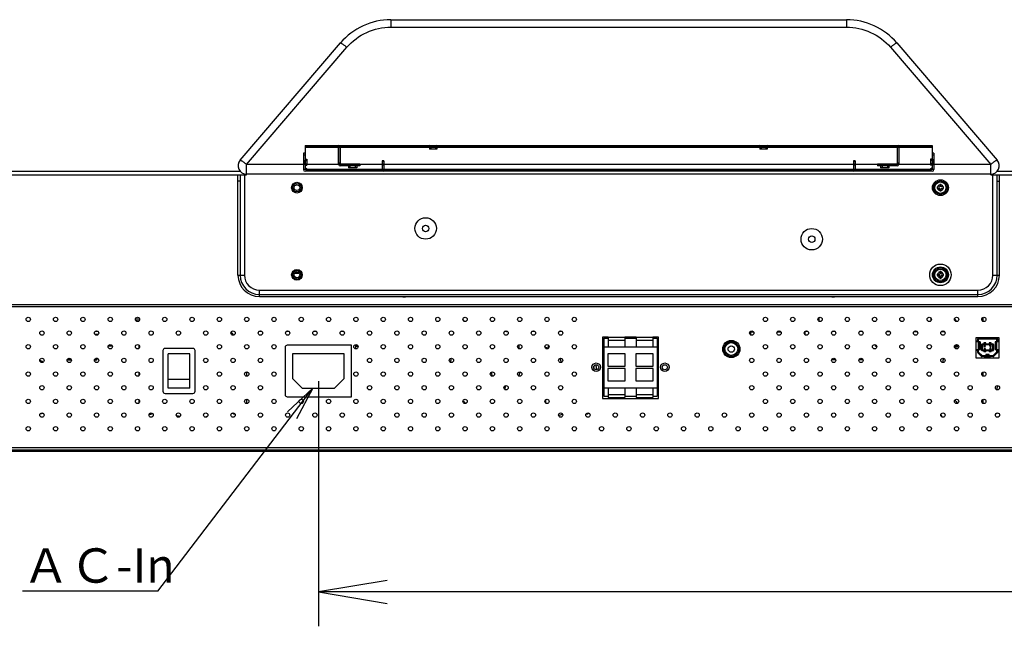
# Model space of a CAD drawing. Extents: x 169 to 1178, y 131 to 617.
# Drawn here: x 307 to 398, y 131 to 188 of the extents above; entities that cross this region are included whole.
import ezdxf
from ezdxf.enums import TextEntityAlignment as Align

# ---------------------------------------------------------------- set-up
doc = ezdxf.new("R2010")
doc.units = 0
doc.layers.get('0').update_dxf_attribs({"linetype": 'CONTINUOUS'})
for name, color, linetype in [('02___PRT_ALL_AXES', 7, 'CONTINUOUS'), ('03___PRT_ALL_CURVES', 7, 'CONTINUOUS'), ('3_ALL_AXES', 7, 'CONTINUOUS'), ('7_ALL_FEATURES', 7, 'CONTINUOUS'), ('LAYER_AXIS', 7, 'CONTINUOUS'), ('ﾃﾞﾌｫﾙﾄ', 7, 'CONTINUOUS')]:
    doc.layers.add(name, color=color, linetype=linetype)
doc.styles.add('SEACAD_ARIAL_TTF', font='arial.ttf')

# ---------------------------------------------------------------- blocks, each defined once
blk = doc.blocks.new('SE16')
at = {"layer": 'ﾃﾞﾌｫﾙﾄ', "color": 7, "linetype": 'CONTINUOUS'}
blk.add_line((319.4, 134.561), (333.85, 153.496), dxfattribs=at)
blk = doc.blocks.new('SE17')
at = {"layer": 'ﾃﾞﾌｫﾙﾄ', "color": 7, "linetype": 'CONTINUOUS'}
for p, q in [((331.485, 151.276), (333.85, 153.496)), ((333.85, 153.496), (332.333, 150.629))]:
    blk.add_line(p, q, dxfattribs=at)
blk = doc.blocks.new('SE15')
at = {"layer": 'ﾃﾞﾌｫﾙﾄ', "color": 7, "linetype": 'CONTINUOUS'}
blk.add_line((319.4, 134.561), (306.782, 134.561), dxfattribs=at)
at = {"layer": 'ﾃﾞﾌｫﾙﾄ'}
for name in ['SE16', 'SE17']:
    blk.add_blockref(name, (0, 0), dxfattribs=at)
at = {"layer": 'ﾃﾞﾌｫﾙﾄ', "color": 7, "linetype": 'CONTINUOUS', "style": 'SEACAD_ARIAL_TTF'}
blk.add_text('ＡＣ-In', height=3.2, dxfattribs=at).set_placement((306.782, 138.561), align=Align.TOP_LEFT)
blk = doc.blocks.new('SE968')
at = {"color": 7, "linetype": 'CONTINUOUS'}
for p, q in [((338.109, 186.218), (338.355, 186.374)), ((338.355, 186.374), (338.608, 186.516)), ((338.608, 186.516), (338.869, 186.644)), ((338.869, 186.644), (339.137, 186.759)), ((339.137, 186.759), (339.41, 186.858)), ((339.41, 186.858), (339.688, 186.943)), ((339.688, 186.943), (339.97, 187.012)), ((339.97, 187.012), (340.255, 187.067)), ((340.255, 187.067), (340.543, 187.106)), ((340.543, 187.106), (340.833, 187.129)), ((340.833, 187.129), (341.122, 187.137)), ((337.022, 185.251), (337.218, 185.467)), ((337.218, 185.467), (337.425, 185.672)), ((337.425, 185.672), (337.643, 185.866)), ((337.643, 185.866), (337.871, 186.048)), ((337.871, 186.048), (338.109, 186.218))]:
    blk.add_line(p, q, dxfattribs=at)
blk = doc.blocks.new('SE969')
at = {"color": 7, "linetype": 'CONTINUOUS'}
for p, q in [((336.415, 185.659), (336.422, 185.662)), ((336.422, 185.662), (336.434, 185.662)), ((336.434, 185.662), (336.45, 185.658)), ((336.45, 185.658), (336.47, 185.65)), ((336.47, 185.65), (336.495, 185.638)), ((336.495, 185.638), (336.524, 185.622)), ((336.524, 185.622), (336.556, 185.602)), ((336.556, 185.602), (336.592, 185.579))]:
    blk.add_line(p, q, dxfattribs=at)
blk = doc.blocks.new('SE980')
at = {"color": 7, "linetype": 'CONTINUOUS'}
for p, q in [((327.06, 174.744), (327.064, 174.747)), ((327.064, 174.747), (327.071, 174.748)), ((327.071, 174.748), (327.079, 174.748)), ((327.079, 174.748), (327.09, 174.745)), ((327.09, 174.745), (327.103, 174.741)), ((327.103, 174.741), (327.117, 174.735)), ((327.117, 174.735), (327.133, 174.727)), ((327.133, 174.727), (327.152, 174.717)), ((327.152, 174.717), (327.175, 174.704)), ((327.175, 174.704), (327.202, 174.688)), ((327.202, 174.688), (327.234, 174.667))]:
    blk.add_line(p, q, dxfattribs=at)
blk = doc.blocks.new('SE992')
at = {"color": 7, "linetype": 'CONTINUOUS'}
for p, q in [((387.96, 185.456), (387.911, 185.419)), ((388.007, 185.491), (387.96, 185.456)), ((388.052, 185.524), (388.007, 185.491)), ((388.094, 185.553), (388.052, 185.524)), ((388.133, 185.579), (388.094, 185.553)), ((387.756, 185.295), (387.703, 185.251)), ((387.809, 185.338), (387.756, 185.295)), ((387.86, 185.379), (387.809, 185.338)), ((387.911, 185.419), (387.86, 185.379))]:
    blk.add_line(p, q, dxfattribs=at)
blk = doc.blocks.new('SE1020')
at = {"color": 7, "linetype": 'CONTINUOUS'}
for p, q in [((327.234, 174.667), (327.272, 174.642)), ((327.272, 174.642), (327.314, 174.612)), ((327.314, 174.612), (327.36, 174.58)), ((327.36, 174.58), (327.407, 174.544)), ((327.407, 174.544), (327.457, 174.507)), ((327.457, 174.507), (327.508, 174.467)), ((327.508, 174.467), (327.56, 174.425)), ((327.56, 174.425), (327.614, 174.381)), ((327.614, 174.381), (327.667, 174.337))]:
    blk.add_line(p, q, dxfattribs=at)
blk = doc.blocks.new('SE1021')
at = {"color": 7, "linetype": 'CONTINUOUS'}
for p, q in [((397.218, 174.467), (397.165, 174.425)), ((397.269, 174.507), (397.218, 174.467)), ((397.318, 174.544), (397.269, 174.507)), ((397.366, 174.58), (397.318, 174.544)), ((397.411, 174.612), (397.366, 174.58)), ((397.453, 174.642), (397.411, 174.612)), ((397.491, 174.667), (397.453, 174.642)), ((397.112, 174.381), (397.058, 174.337)), ((397.165, 174.425), (397.112, 174.381))]:
    blk.add_line(p, q, dxfattribs=at)
blk = doc.blocks.new('SE1032')
at = {"color": 7, "linetype": 'CONTINUOUS'}
for p, q in [((336.592, 185.579), (336.631, 185.553)), ((336.631, 185.553), (336.673, 185.524)), ((336.673, 185.524), (336.718, 185.491)), ((336.718, 185.491), (336.765, 185.456)), ((336.765, 185.456), (336.814, 185.419)), ((336.814, 185.419), (336.865, 185.379)), ((336.865, 185.379), (336.917, 185.338)), ((336.917, 185.338), (336.969, 185.295)), ((336.969, 185.295), (337.022, 185.251))]:
    blk.add_line(p, q, dxfattribs=at)
blk = doc.blocks.new('SE1035')
at = {"color": 7, "linetype": 'CONTINUOUS'}
for p, q in [((383.603, 187.137), (383.893, 187.129)), ((383.893, 187.129), (384.182, 187.106)), ((384.182, 187.106), (384.47, 187.067)), ((384.47, 187.067), (384.755, 187.012)), ((384.755, 187.012), (385.037, 186.943)), ((385.037, 186.943), (385.315, 186.858)), ((385.315, 186.858), (385.588, 186.759)), ((385.588, 186.759), (385.856, 186.644)), ((385.856, 186.644), (386.117, 186.516)), ((386.117, 186.516), (386.371, 186.374)), ((386.371, 186.374), (386.617, 186.218)), ((386.617, 186.218), (386.854, 186.048)), ((386.854, 186.048), (387.082, 185.866)), ((387.082, 185.866), (387.3, 185.672)), ((387.3, 185.672), (387.508, 185.467)), ((387.508, 185.467), (387.703, 185.251))]:
    blk.add_line(p, q, dxfattribs=at)
blk = doc.blocks.new('SE1045')
at = {"color": 7, "linetype": 'CONTINUOUS'}
for p, q in [((388.169, 185.602), (388.133, 185.579)), ((388.202, 185.622), (388.169, 185.602)), ((388.23, 185.638), (388.202, 185.622)), ((388.255, 185.65), (388.23, 185.638)), ((388.275, 185.658), (388.255, 185.65)), ((388.292, 185.662), (388.275, 185.658)), ((388.303, 185.662), (388.292, 185.662)), ((388.31, 185.659), (388.303, 185.662))]:
    blk.add_line(p, q, dxfattribs=at)
blk = doc.blocks.new('SE1046')
at = {"color": 7, "linetype": 'CONTINUOUS'}
for p, q in [((397.524, 174.688), (397.491, 174.667)), ((397.551, 174.704), (397.524, 174.688)), ((397.573, 174.717), (397.551, 174.704)), ((397.592, 174.727), (397.573, 174.717)), ((397.609, 174.735), (397.592, 174.727)), ((397.623, 174.741), (397.609, 174.735)), ((397.635, 174.745), (397.623, 174.741)), ((397.646, 174.748), (397.635, 174.745)), ((397.655, 174.748), (397.646, 174.748)), ((397.661, 174.747), (397.655, 174.748)), ((397.666, 174.744), (397.661, 174.747))]:
    blk.add_line(p, q, dxfattribs=at)
blk = doc.blocks.new('SE1101')
at = {"layer": 'ﾃﾞﾌｫﾙﾄ', "color": 7, "linetype": 'CONTINUOUS'}
for p, q in [((340.763, 135.569), (334.363, 134.502)), ((334.363, 134.502), (340.763, 133.435))]:
    blk.add_line(p, q, dxfattribs=at)
blk = doc.blocks.new('SE1099')
at = {"layer": 'ﾃﾞﾌｫﾙﾄ', "color": 7, "linetype": 'CONTINUOUS'}
for p, q in [((334.363, 154.136), (334.363, 131.302)), ((555.803, 134.502), (334.363, 134.502))]:
    blk.add_line(p, q, dxfattribs=at)
at = {"layer": 'ﾃﾞﾌｫﾙﾄ'}
blk.add_blockref('SE1101', (0, 0), dxfattribs=at)

msp = doc.modelspace()

# ---------------------------------------------------------------- linework, layer by layer
at = {"color": 7, "linetype": 'CONTINUOUS'}
for p, q in [((341.122, 187.824), (341.122, 187.137)), ((341.122, 187.824), (383.603, 187.824)), ((383.603, 187.824), (383.603, 187.137)), ((341.122, 187.137), (383.603, 187.137)), ((327.06, 174.744), (336.415, 185.659)), ((388.31, 185.659), (397.666, 174.744)), ((327.667, 174.337), (337.022, 185.251)), ((387.703, 185.251), (397.058, 174.337)), ((169.243, 173.696), (327.068, 173.696)), ((327.667, 173.384), (327.667, 174.337)), ((397.058, 174.337), (327.667, 174.337)), ((397.058, 173.384), (397.058, 174.337)), ((397.659, 173.696), (555.483, 173.696)), ((168.923, 173.376), (326.867, 173.376)), ((397.058, 173.424), (327.667, 173.424)), ((397.858, 173.376), (555.803, 173.376)), ((332.142, 164.196), (332.583, 164.196)), ((168.923, 161.296), (555.803, 161.296)), ((317.423, 160.076), (317.423, 159.716)), ((317.623, 160.043), (317.623, 159.749)), ((381.063, 159.716), (381.063, 160.076)), ((396.323, 160.073), (396.323, 159.719)), ((313.805, 158.476), (313.553, 158.476)), ((334.097, 158.756), (334.097, 158.809)), ((352.003, 158.756), (351.722, 158.756)), ((354.548, 158.756), (354.267, 158.756)), ((357.094, 158.756), (356.813, 158.756)), ((374.663, 158.756), (374.663, 158.46)), ((374.948, 158.716), (374.663, 158.716)), ((377.493, 158.716), (377.143, 158.716)), ((377.459, 158.756), (377.178, 158.756)), ((387.513, 158.766), (387.451, 158.766)), ((387.451, 158.766), (387.451, 158.756)), ((387.471, 158.782), (387.513, 158.782)), ((387.471, 158.772), (387.471, 158.782)), ((387.513, 158.772), (387.471, 158.772)), ((387.513, 158.756), (387.513, 158.82)), ((387.613, 158.756), (387.613, 158.784)), ((387.613, 158.782), (387.615, 158.782)), ((387.625, 158.772), (387.613, 158.772)), ((387.631, 158.766), (387.613, 158.766)), ((389.916, 158.766), (389.968, 158.766)), ((390.17, 158.772), (389.922, 158.772)), ((389.932, 158.782), (390.16, 158.782)), ((389.968, 158.756), (389.968, 158.772)), ((390.004, 158.772), (390.004, 158.756)), ((390.004, 158.766), (390.068, 158.766)), ((390.068, 158.756), (390.068, 158.772)), ((390.104, 158.772), (390.104, 158.756)), ((390.104, 158.766), (390.168, 158.766)), ((392.461, 158.766), (392.468, 158.766)), ((392.716, 158.772), (392.467, 158.772)), ((392.477, 158.782), (392.706, 158.782)), ((392.504, 158.772), (392.504, 158.756)), ((392.504, 158.766), (392.568, 158.766)), ((392.568, 158.756), (392.568, 158.772)), ((392.604, 158.772), (392.604, 158.756)), ((392.604, 158.766), (392.668, 158.766)), ((392.668, 158.756), (392.668, 158.772)), ((392.704, 158.766), (392.722, 158.766)), ((317.663, 157.243), (317.663, 157.458)), ((337.863, 157.151), (337.863, 157.536)), ((353.063, 157.531), (353.063, 157.17)), ((355.823, 157.219), (355.823, 157.482)), ((386.313, 157.416), (386.313, 157.528)), ((320.363, 153.5), (320.363, 156.696)), ((322.363, 156.696), (320.363, 156.696)), ((322.363, 153.5), (322.363, 156.696)), ((362.963, 156.696), (361.363, 156.696)), ((361.363, 156.696), (361.363, 155.556)), ((362.963, 155.556), (362.963, 156.696)), ((365.563, 156.696), (363.963, 156.696)), ((363.963, 156.696), (363.963, 155.556)), ((365.563, 155.556), (365.563, 156.696)), ((382.236, 156.176), (382.583, 156.176)), ((384.781, 156.176), (385.129, 156.176)), ((360.263, 155.496), (360.263, 155.196)), ((361.363, 155.556), (362.963, 155.556)), ((362.963, 155.316), (361.363, 155.316)), ((361.363, 155.316), (361.363, 154.176)), ((362.963, 154.176), (362.963, 155.316)), ((363.963, 155.556), (365.563, 155.556)), ((365.563, 155.316), (363.963, 155.316)), ((363.963, 155.316), (363.963, 154.176)), ((365.563, 154.176), (365.563, 155.316)), ((317.663, 154.697), (317.663, 154.912)), ((322.363, 154.301), (320.363, 154.301)), ((327.663, 155), (327.663, 154.609)), ((396.363, 154.618), (396.363, 154.992)), ((322.363, 153.5), (320.363, 153.5)), ((351.763, 153.359), (351.763, 153.56)), ((361.363, 154.176), (362.963, 154.176)), ((363.963, 154.176), (365.563, 154.176)), ((397.663, 153.337), (397.663, 153.56)), ((327.663, 152.455), (327.663, 152.064)), ((355.563, 152.104), (355.563, 152.414)), ((396.363, 152.072), (396.363, 152.447)), ((317.663, 152.152), (317.663, 152.367))]:
    msp.add_line(p, q, dxfattribs=at)
for centre, radius, start, end in [((341.122, 181.624), 6.2, 90, 139.39871), ((383.603, 181.624), 6.2, 40.60129, 90), ((327.667, 174.224), 0.8, 139.39871, 270), ((397.058, 174.224), 0.8, 270, 40.60129), ((347.463, 159.496), 0.55, 23.69324, 45.9203), ((393.363, 159.496), 0.55, 21.61281, 55.00877), ((352.081, 158.818), 0.2, 180.10666, 198.1689), ((387.451, 158.826), 0.1, 216.61468, 225.12717), ((387.451, 158.826), 0.06, 210.81241, 270), ((387.471, 158.842), 0.06, 220.80833, 270), ((355.263, 155.496), 1.8, 72.1915, 82.40499), ((351.463, 155.496), 4.8, 170.73151, 175.15198), ((355.263, 155.496), 1.8, 12.79811, 25.15661), ((397.363, 155.496), 4.8, 170.74781, 175.39901), ((355.263, 155.496), 4.8, 357.84026, 0.66383), ((355.263, 155.496), 5, 0, 2.0688), ((355.263, 155.496), 4.8, 186.17309, 190.30639), ((351.463, 155.496), 1.8, 331.23146, 343.67247), ((351.963, 153.56), 0.2, 120.28448, 180), ((397.863, 153.56), 0.2, 127.71714, 180), ((351.463, 155.496), 4.8, 221.79032, 225.07476), ((397.363, 155.496), 4.8, 220.47891, 225.09927), ((322.663, 155.496), 4.8, 251.25553, 255.43575), ((322.663, 155.496), 4.8, 283.5757, 286.70671), ((355.263, 155.496), 4.8, 288.2839, 292.71036), ((393.163, 151.296), 0.8, 198.43747, 218.48863)]:
    msp.add_arc(centre, radius, start, end, dxfattribs=at)
at = {"layer": '02___PRT_ALL_AXES', "color": 7, "linetype": 'CONTINUOUS'}
for p, q in [((361.313, 161.296), (361.313, 161.256)), ((363.413, 161.256), (361.313, 161.256)), ((363.413, 161.296), (363.413, 161.256)), ((382.291, 158.756), (382.291, 158.778)), ((382.363, 158.756), (382.363, 158.811)), ((382.371, 158.756), (382.371, 158.813)), ((384.931, 158.756), (384.931, 158.817)), ((337.913, 157.416), (337.913, 157.536)), ((337.913, 157.416), (338.013, 157.416)), ((338.013, 157.416), (338.013, 157.473))]:
    msp.add_line(p, q, dxfattribs=at)
for centre, radius in [((344.363, 168.373), 1), ((344.363, 168.373), 0.3), ((380.363, 167.373), 1), ((380.363, 167.373), 0.3), ((307.315, 159.896), 0.2), ((309.86, 159.896), 0.2), ((312.406, 159.896), 0.2), ((314.951, 159.896), 0.2), ((317.497, 159.896), 0.2), ((320.042, 159.896), 0.2), ((322.588, 159.896), 0.2), ((325.134, 159.896), 0.2), ((327.679, 159.896), 0.2), ((330.225, 159.896), 0.2), ((332.77, 159.896), 0.2), ((335.316, 159.896), 0.2), ((337.862, 159.896), 0.2), ((340.407, 159.896), 0.2), ((342.953, 159.896), 0.2), ((345.498, 159.896), 0.2), ((348.044, 159.896), 0.2), ((350.59, 159.896), 0.2), ((353.135, 159.896), 0.2), ((358.226, 159.896), 0.2), ((376.045, 159.896), 0.2), ((378.591, 159.896), 0.2), ((381.137, 159.896), 0.2), ((383.682, 159.896), 0.2), ((386.228, 159.896), 0.2), ((388.773, 159.896), 0.2), ((391.319, 159.896), 0.2), ((393.864, 159.896), 0.2), ((396.41, 159.896), 0.2), ((308.587, 158.623), 0.2), ((311.133, 158.623), 0.2), ((313.679, 158.623), 0.2), ((316.224, 158.623), 0.2), ((318.77, 158.623), 0.2), ((321.315, 158.623), 0.2), ((323.861, 158.623), 0.2), ((326.406, 158.623), 0.2), ((328.952, 158.623), 0.2), ((331.498, 158.623), 0.2), ((334.043, 158.623), 0.2), ((336.589, 158.623), 0.2), ((339.134, 158.623), 0.2), ((341.68, 158.623), 0.2), ((344.226, 158.623), 0.2), ((346.771, 158.623), 0.2), ((349.317, 158.623), 0.2), ((351.862, 158.623), 0.2), ((356.953, 158.623), 0.2), ((372.863, 157.136), 0.8), ((374.773, 158.623), 0.2), ((377.318, 158.623), 0.2), ((379.864, 158.623), 0.2), ((382.409, 158.623), 0.2), ((384.955, 158.623), 0.2), ((387.5, 158.623), 0.2), ((390.046, 158.623), 0.2), ((392.592, 158.623), 0.2), ((307.315, 157.35), 0.2), ((309.86, 157.35), 0.2), ((312.406, 157.35), 0.2), ((314.951, 157.35), 0.2), ((317.497, 157.35), 0.2), ((325.134, 157.35), 0.2), ((327.679, 157.35), 0.2), ((330.225, 157.35), 0.2), ((337.862, 157.35), 0.2), ((340.407, 157.35), 0.2), ((342.953, 157.35), 0.2), ((345.498, 157.35), 0.2), ((348.044, 157.35), 0.2), ((350.59, 157.35), 0.2), ((353.135, 157.35), 0.2), ((355.681, 157.35), 0.2), ((358.226, 157.35), 0.2), ((376.045, 157.35), 0.2), ((378.591, 157.35), 0.2), ((381.137, 157.35), 0.2), ((383.682, 157.35), 0.2), ((386.228, 157.35), 0.2), ((388.773, 157.35), 0.2), ((391.319, 157.35), 0.2), ((393.864, 157.35), 0.2), ((308.587, 156.078), 0.2), ((311.133, 156.078), 0.2), ((313.679, 156.078), 0.2), ((316.224, 156.078), 0.2), ((318.77, 156.078), 0.2), ((323.861, 156.078), 0.2), ((326.406, 156.078), 0.2), ((328.952, 156.078), 0.2), ((339.134, 156.078), 0.2), ((341.68, 156.078), 0.2), ((344.226, 156.078), 0.2), ((346.771, 156.078), 0.2), ((349.317, 156.078), 0.2), ((351.862, 156.078), 0.2), ((354.408, 156.078), 0.2), ((356.953, 156.078), 0.2), ((374.773, 156.078), 0.2), ((377.318, 156.078), 0.2), ((379.864, 156.078), 0.2), ((382.409, 156.078), 0.2), ((384.955, 156.078), 0.2), ((387.5, 156.078), 0.2), ((390.046, 156.078), 0.2), ((392.592, 156.078), 0.2), ((307.315, 154.805), 0.2), ((309.86, 154.805), 0.2), ((312.406, 154.805), 0.2), ((314.951, 154.805), 0.2), ((317.497, 154.805), 0.2), ((325.134, 154.805), 0.2), ((327.679, 154.805), 0.2), ((330.225, 154.805), 0.2), ((337.862, 154.805), 0.2), ((340.407, 154.805), 0.2), ((342.953, 154.805), 0.2), ((345.498, 154.805), 0.2), ((348.044, 154.805), 0.2), ((350.59, 154.805), 0.2), ((353.135, 154.805), 0.2), ((355.681, 154.805), 0.2), ((358.226, 154.805), 0.2), ((376.045, 154.805), 0.2), ((378.591, 154.805), 0.2), ((381.137, 154.805), 0.2), ((383.682, 154.805), 0.2), ((386.228, 154.805), 0.2), ((388.773, 154.805), 0.2), ((391.319, 154.805), 0.2), ((393.864, 154.805), 0.2), ((396.41, 154.805), 0.2), ((308.587, 153.532), 0.2), ((311.133, 153.532), 0.2), ((313.679, 153.532), 0.2), ((316.224, 153.532), 0.2), ((318.77, 153.532), 0.2), ((323.861, 153.532), 0.2), ((326.406, 153.532), 0.2), ((328.952, 153.532), 0.2), ((339.134, 153.532), 0.2), ((341.68, 153.532), 0.2), ((344.226, 153.532), 0.2), ((346.771, 153.532), 0.2), ((349.317, 153.532), 0.2), ((351.862, 153.532), 0.2), ((354.408, 153.532), 0.2), ((356.953, 153.532), 0.2), ((374.773, 153.532), 0.2), ((377.318, 153.532), 0.2), ((379.864, 153.532), 0.2), ((382.409, 153.532), 0.2), ((384.955, 153.532), 0.2), ((387.5, 153.532), 0.2), ((390.046, 153.532), 0.2), ((392.592, 153.532), 0.2), ((395.137, 153.532), 0.2), ((397.683, 153.532), 0.2), ((307.315, 152.259), 0.2), ((309.86, 152.259), 0.2), ((312.406, 152.259), 0.2), ((314.951, 152.259), 0.2), ((317.497, 152.259), 0.2), ((320.042, 152.259), 0.2), ((322.588, 152.259), 0.2), ((325.134, 152.259), 0.2), ((327.679, 152.259), 0.2), ((330.225, 152.259), 0.2), ((332.77, 152.259), 0.2), ((335.316, 152.259), 0.2), ((337.862, 152.259), 0.2), ((340.407, 152.259), 0.2), ((342.953, 152.259), 0.2), ((345.498, 152.259), 0.2), ((348.044, 152.259), 0.2), ((350.59, 152.259), 0.2), ((353.135, 152.259), 0.2), ((355.681, 152.259), 0.2), ((358.226, 152.259), 0.2), ((376.045, 152.259), 0.2), ((378.591, 152.259), 0.2), ((381.137, 152.259), 0.2), ((383.682, 152.259), 0.2), ((386.228, 152.259), 0.2), ((388.773, 152.259), 0.2), ((391.319, 152.259), 0.2), ((393.864, 152.259), 0.2), ((396.41, 152.259), 0.2), ((308.587, 150.986), 0.2), ((311.133, 150.986), 0.2), ((313.679, 150.986), 0.2), ((316.224, 150.986), 0.2), ((318.77, 150.986), 0.2), ((321.315, 150.986), 0.2), ((323.861, 150.986), 0.2), ((326.406, 150.986), 0.2), ((328.952, 150.986), 0.2), ((331.498, 150.986), 0.2), ((334.043, 150.986), 0.2), ((336.589, 150.986), 0.2), ((339.134, 150.986), 0.2), ((341.68, 150.986), 0.2), ((344.226, 150.986), 0.2), ((346.771, 150.986), 0.2), ((349.317, 150.986), 0.2), ((351.862, 150.986), 0.2), ((354.408, 150.986), 0.2), ((356.953, 150.986), 0.2), ((359.499, 150.986), 0.2), ((362.045, 150.986), 0.2), ((364.59, 150.986), 0.2), ((367.136, 150.986), 0.2), ((369.681, 150.986), 0.2), ((372.227, 150.986), 0.2), ((374.773, 150.986), 0.2), ((377.318, 150.986), 0.2), ((379.864, 150.986), 0.2), ((382.409, 150.986), 0.2), ((384.955, 150.986), 0.2), ((387.5, 150.986), 0.2), ((390.046, 150.986), 0.2), ((392.592, 150.986), 0.2), ((395.137, 150.986), 0.2), ((397.683, 150.986), 0.2), ((307.315, 149.714), 0.2), ((309.86, 149.714), 0.2), ((312.406, 149.714), 0.2), ((314.951, 149.714), 0.2), ((317.497, 149.714), 0.2), ((320.042, 149.714), 0.2), ((322.588, 149.714), 0.2), ((325.134, 149.714), 0.2), ((327.679, 149.714), 0.2), ((330.225, 149.714), 0.2), ((332.77, 149.714), 0.2), ((335.316, 149.714), 0.2), ((337.862, 149.714), 0.2), ((340.407, 149.714), 0.2), ((342.953, 149.714), 0.2), ((345.498, 149.714), 0.2), ((348.044, 149.714), 0.2), ((350.59, 149.714), 0.2), ((353.135, 149.714), 0.2), ((355.681, 149.714), 0.2), ((358.226, 149.714), 0.2), ((360.772, 149.714), 0.2), ((363.317, 149.714), 0.2), ((365.863, 149.714), 0.2), ((368.409, 149.714), 0.2), ((370.954, 149.714), 0.2), ((373.5, 149.714), 0.2), ((376.045, 149.714), 0.2), ((378.591, 149.714), 0.2), ((381.137, 149.714), 0.2), ((383.682, 149.714), 0.2), ((386.228, 149.714), 0.2), ((388.773, 149.714), 0.2), ((391.319, 149.714), 0.2), ((393.864, 149.714), 0.2), ((396.41, 149.714), 0.2)]:
    msp.add_circle(centre, radius, dxfattribs=at)
for centre, start, end in [((318.663, 151.496), 260.64119, 302.67985), ((326.663, 151.496), 228.03095, 259.1813), ((359.263, 151.496), 277.90461, 311.14402), ((397.363, 151.496), 291.38674, 311.54658)]:
    msp.add_arc(centre, 0.43, start, end, dxfattribs=at)
at = {"layer": '03___PRT_ALL_CURVES', "color": 7, "linetype": 'CONTINUOUS'}
msp.add_line((377.493, 158.716), (377.143, 158.716), dxfattribs=at)
msp.add_circle((392.363, 164.051), 1, dxfattribs=at)
at = {"layer": '3_ALL_AXES', "color": 7, "linetype": 'CONTINUOUS'}
for p, q in [((313.819, 158.756), (313.538, 158.756)), ((387.513, 158.756), (387.513, 158.82)), ((387.613, 158.756), (387.613, 158.784))]:
    msp.add_line(p, q, dxfattribs=at)
for centre in [(355.681, 159.896), (354.408, 158.623)]:
    msp.add_circle(centre, 0.2, dxfattribs=at)
for centre, radius, start, end in [((342.363, 162.976), 0.98, 256.71739, 283.28261), ((382.363, 162.976), 0.98, 256.71739, 283.28261), ((308.363, 155.578), 0.48, 45.14507, 86.34197), ((308.363, 151.578), 0.48, 278.13282, 303.15627)]:
    msp.add_arc(centre, radius, start, end, dxfattribs=at)
at = {"layer": '7_ALL_FEATURES', "color": 7, "linetype": 'CONTINUOUS'}
for p, q in [((332.963, 175.396), (332.963, 173.856)), ((333.123, 175.396), (332.963, 175.396)), ((333.123, 176.096), (333.123, 173.856)), ((333.123, 176.096), (391.603, 176.096)), ((333.123, 175.936), (391.603, 175.936)), ((391.603, 175.936), (333.123, 175.936)), ((333.323, 176.096), (333.323, 175.936)), ((336.143, 176.096), (336.143, 175.936)), ((336.147, 176.096), (336.147, 175.936)), ((336.243, 176.096), (336.243, 175.936)), ((336.245, 175.936), (336.247, 174.356)), ((336.247, 174.356), (336.247, 176.096)), ((336.407, 175.936), (336.407, 174.356)), ((338.423, 176.096), (338.423, 175.936)), ((338.523, 175.936), (338.523, 176.096)), ((340.28, 175.936), (340.28, 176.096)), ((340.421, 176.096), (340.421, 175.936)), ((340.598, 176.096), (340.598, 175.936)), ((341.416, 176.096), (341.416, 175.936)), ((341.78, 175.936), (341.78, 176.096)), ((341.838, 176.096), (341.838, 175.936)), ((342.038, 176.096), (342.038, 175.936)), ((343.785, 175.936), (343.785, 176.096)), ((343.985, 176.096), (343.985, 175.936)), ((344.185, 176.096), (344.185, 175.936)), ((344.723, 175.936), (344.723, 175.776)), ((345.403, 175.776), (344.723, 175.776)), ((344.858, 176.022), (344.858, 175.776)), ((345.268, 176.022), (344.858, 176.022)), ((345.268, 176.022), (345.268, 175.776)), ((345.403, 175.936), (345.403, 175.776)), ((345.863, 175.936), (345.863, 176.096)), ((346.063, 176.096), (346.063, 175.936)), ((346.263, 176.096), (346.263, 175.936)), ((375.063, 176.096), (375.063, 175.936)), ((375.263, 176.096), (375.263, 175.936)), ((375.523, 175.936), (375.523, 175.776)), ((376.203, 175.776), (375.523, 175.776)), ((376.068, 176.022), (375.658, 176.022)), ((375.658, 176.022), (375.658, 175.776)), ((376.068, 176.022), (376.068, 175.776)), ((376.203, 175.936), (376.203, 175.776)), ((376.463, 175.936), (376.463, 176.096)), ((376.663, 176.096), (376.663, 175.936)), ((380.54, 175.936), (380.54, 176.096)), ((380.74, 176.096), (380.74, 175.936)), ((380.94, 176.096), (380.94, 175.936)), ((382.687, 175.936), (382.687, 176.096)), ((382.887, 176.096), (382.887, 175.936)), ((382.945, 176.096), (382.945, 175.936)), ((383.309, 176.096), (383.309, 175.936)), ((384.127, 176.096), (384.127, 175.936)), ((384.304, 175.936), (384.304, 176.096)), ((384.445, 176.096), (384.445, 175.936)), ((386.203, 176.096), (386.203, 175.936)), ((386.303, 175.936), (386.303, 176.096)), ((388.319, 175.936), (388.319, 174.356)), ((388.479, 176.096), (388.479, 175.936)), ((388.479, 175.936), (388.479, 174.356)), ((388.483, 176.096), (388.483, 175.936)), ((388.579, 175.936), (388.579, 176.096)), ((388.583, 176.096), (388.583, 175.936)), ((391.403, 175.936), (391.403, 176.096)), ((391.603, 176.096), (391.603, 173.856)), ((391.763, 175.396), (391.603, 175.396)), ((391.763, 175.396), (391.763, 173.856)), ((333.123, 175.196), (332.963, 175.196)), ((333.017, 174.716), (333.017, 174.396)), ((333.017, 174.716), (333.283, 174.716)), ((333.123, 174.836), (333.283, 174.836)), ((333.283, 174.836), (333.283, 174.276)), ((336.407, 174.456), (336.247, 174.456)), ((340.303, 174.676), (340.303, 173.856)), ((340.463, 174.676), (340.303, 174.676)), ((340.463, 174.576), (340.303, 174.576)), ((340.463, 174.676), (340.463, 173.856)), ((384.423, 174.676), (384.263, 174.676)), ((384.263, 174.676), (384.263, 173.856)), ((384.423, 174.576), (384.263, 174.576)), ((384.423, 174.676), (384.423, 173.856)), ((388.479, 174.456), (388.319, 174.456)), ((391.603, 174.836), (391.443, 174.836)), ((391.443, 174.836), (391.443, 174.276)), ((391.708, 174.716), (391.443, 174.716)), ((391.763, 175.196), (391.603, 175.196)), ((391.708, 174.716), (391.708, 174.396)), ((391.763, 173.856), (332.963, 173.856)), ((333.017, 174.396), (333.283, 174.396)), ((333.123, 174.276), (333.283, 174.276)), ((391.602, 173.696), (333.123, 173.696)), ((333.223, 173.856), (333.223, 173.696)), ((333.323, 173.696), (333.323, 173.856)), ((333.323, 173.856), (391.403, 173.856)), ((333.523, 173.696), (333.523, 173.856)), ((333.523, 173.696), (333.523, 173.856)), ((336.147, 173.856), (336.147, 173.696)), ((338.223, 174.356), (336.407, 174.356)), ((338.223, 174.196), (336.407, 174.196)), ((336.507, 174.356), (336.507, 174.196)), ((336.754, 173.696), (336.754, 173.856)), ((337.164, 174.196), (337.164, 174.036)), ((337.944, 174.036), (337.164, 174.036)), ((337.304, 174.273), (337.304, 174.036)), ((337.804, 174.273), (337.304, 174.273)), ((337.804, 174.273), (337.804, 174.036)), ((337.944, 174.196), (337.944, 174.036)), ((338.023, 174.356), (338.023, 174.196)), ((338.223, 174.356), (338.223, 174.196)), ((338.354, 173.696), (338.354, 173.856)), ((338.523, 173.856), (338.523, 173.696)), ((338.663, 173.856), (338.663, 173.696)), ((338.763, 173.856), (338.763, 173.696)), ((340.463, 174.356), (340.303, 174.356)), ((340.463, 174.256), (340.303, 174.256)), ((340.563, 173.856), (340.563, 173.696)), ((340.663, 173.856), (340.663, 173.696)), ((362.74, 173.696), (362.74, 173.856)), ((362.94, 173.856), (362.94, 173.696)), ((363.14, 173.856), (363.14, 173.696)), ((380.74, 173.696), (380.74, 173.856)), ((380.94, 173.856), (380.94, 173.696)), ((381.14, 173.856), (381.14, 173.696)), ((384.063, 173.856), (384.063, 173.696)), ((384.163, 173.856), (384.163, 173.696)), ((384.423, 174.356), (384.263, 174.356)), ((384.423, 174.256), (384.263, 174.256)), ((385.963, 173.856), (385.963, 173.696)), ((386.063, 173.856), (386.063, 173.696)), ((386.203, 173.856), (386.203, 173.696)), ((386.371, 173.696), (386.371, 173.856)), ((388.318, 174.356), (386.503, 174.356)), ((386.503, 174.356), (386.503, 174.196)), ((388.318, 174.196), (386.503, 174.196)), ((386.703, 174.356), (386.703, 174.196)), ((386.781, 174.196), (386.781, 174.036)), ((387.561, 174.036), (386.781, 174.036)), ((387.421, 174.273), (386.921, 174.273)), ((386.921, 174.273), (386.921, 174.036)), ((387.421, 174.273), (387.421, 174.036)), ((387.561, 174.196), (387.561, 174.036)), ((387.971, 173.696), (387.971, 173.856)), ((388.219, 174.356), (388.219, 174.196)), ((388.579, 173.696), (388.579, 173.856)), ((391.202, 173.696), (391.202, 173.856)), ((391.203, 173.696), (391.203, 173.856)), ((391.403, 173.856), (391.403, 173.696)), ((391.708, 174.396), (391.443, 174.396)), ((391.603, 174.276), (391.443, 174.276)), ((391.503, 173.696), (391.503, 173.856)), ((326.867, 164.024), (326.867, 173.384)), ((326.867, 173.384), (327.667, 173.384)), ((327.067, 172.784), (326.867, 172.784)), ((327.067, 173.384), (327.067, 164.024)), ((327.467, 173.384), (327.467, 164.024)), ((397.058, 173.384), (397.858, 173.384)), ((397.258, 164.024), (397.258, 173.384)), ((397.658, 164.024), (397.658, 173.384)), ((397.658, 172.784), (397.858, 172.784)), ((397.858, 164.024), (397.858, 173.384)), ((331.963, 172.173), (332.098, 172.173)), ((332.763, 172.173), (332.628, 172.173)), ((392.063, 172.243), (392.293, 172.243)), ((392.063, 172.243), (392.063, 172.103)), ((392.063, 172.103), (392.293, 172.103)), ((392.433, 172.473), (392.293, 172.473)), ((392.293, 172.473), (392.293, 172.243)), ((392.293, 171.873), (392.293, 172.103)), ((392.293, 171.873), (392.433, 171.873)), ((392.433, 172.243), (392.433, 172.473)), ((392.663, 172.243), (392.433, 172.243)), ((392.433, 172.103), (392.663, 172.103)), ((392.433, 171.873), (392.433, 172.103)), ((392.663, 172.103), (392.663, 172.243)), ((392.433, 164.351), (392.293, 164.351)), ((392.293, 164.351), (392.293, 164.121)), ((392.433, 164.121), (392.433, 164.351)), ((326.867, 164.024), (327.467, 164.024)), ((331.963, 164.051), (332.098, 164.051)), ((332.763, 164.051), (332.628, 164.051)), ((392.063, 164.121), (392.293, 164.121)), ((392.063, 164.121), (392.063, 163.981)), ((392.063, 163.981), (392.293, 163.981)), ((392.293, 163.751), (392.293, 163.981)), ((392.293, 163.751), (392.433, 163.751)), ((392.663, 164.121), (392.433, 164.121)), ((392.433, 163.981), (392.663, 163.981)), ((392.433, 163.751), (392.433, 163.981)), ((392.663, 163.981), (392.663, 164.121)), ((397.258, 164.024), (397.858, 164.024)), ((328.867, 162.024), (328.867, 162.624)), ((328.867, 162.624), (395.858, 162.624)), ((395.858, 162.024), (395.858, 162.624)), ((328.867, 162.224), (395.858, 162.224)), ((328.867, 162.024), (395.858, 162.024)), ((255.443, 161.096), (430.963, 161.096)), ((391.463, 160.025), (391.463, 159.767)), ((313.603, 158.476), (313.603, 158.444)), ((313.763, 158.476), (313.763, 158.446)), ((329.092, 158.756), (328.812, 158.756)), ((331.638, 158.756), (331.357, 158.756)), ((334.184, 158.756), (333.903, 158.756)), ((336.729, 158.756), (336.448, 158.756)), ((361.393, 158.236), (360.863, 158.236)), ((360.863, 158.236), (360.863, 152.536)), ((363.993, 158.236), (362.933, 158.236)), ((366.063, 158.236), (365.533, 158.236)), ((366.063, 152.536), (366.063, 158.236)), ((380.004, 158.756), (379.763, 158.756)), ((379.763, 158.451), (379.763, 158.756)), ((382.55, 158.756), (382.269, 158.756)), ((385.095, 158.756), (384.814, 158.756)), ((387.641, 158.756), (387.36, 158.756)), ((390.186, 158.756), (389.906, 158.756)), ((392.732, 158.756), (392.451, 158.756)), ((395.695, 158.22), (397.823, 158.22)), ((395.695, 156.276), (395.695, 158.22)), ((395.844, 157.908), (395.844, 158.097)), ((395.894, 158.147), (397.624, 158.147)), ((395.914, 158.076), (397.604, 158.076)), ((395.914, 157.908), (395.914, 158.076)), ((397.604, 158.076), (397.604, 157.908)), ((397.674, 158.097), (397.674, 157.908)), ((397.823, 158.22), (397.823, 156.276)), ((314.773, 157.43), (315.13, 157.43)), ((319.863, 156.996), (319.863, 153.196)), ((322.663, 157.196), (320.063, 157.196)), ((322.863, 153.196), (322.863, 156.996)), ((331.263, 157.296), (331.263, 152.896)), ((337.463, 157.496), (331.463, 157.496)), ((337.463, 152.696), (337.463, 157.496)), ((372.498, 157.836), (373.227, 157.836)), ((393.932, 157.34), (393.667, 157.34)), ((393.668, 157.338), (393.943, 157.338)), ((393.693, 157.452), (393.903, 157.452)), ((393.903, 157.458), (393.699, 157.458)), ((393.751, 157.51), (393.883, 157.51)), ((393.76, 157.519), (393.883, 157.519)), ((393.883, 157.51), (393.883, 157.519)), ((393.903, 157.54), (393.903, 157.452)), ((393.932, 157.532), (393.932, 157.34)), ((393.943, 157.338), (393.932, 157.34)), ((393.943, 157.338), (393.943, 157.529)), ((395.695, 157.908), (395.914, 157.908)), ((395.914, 157.008), (395.695, 157.008)), ((396.061, 157.808), (395.719, 157.808)), ((395.719, 157.108), (396.061, 157.108)), ((395.79, 157.808), (395.79, 157.908)), ((395.79, 157.008), (395.79, 157.108)), ((395.844, 156.815), (395.844, 157.008)), ((395.883, 157.808), (395.883, 157.108)), ((395.894, 157.808), (395.894, 157.108)), ((395.914, 156.846), (395.914, 157.008)), ((396.051, 157.108), (396.051, 157.808)), ((396.061, 157.808), (396.061, 157.108)), ((396.199, 157.321), (396.199, 157.556)), ((396.199, 157.04), (396.199, 157.275)), ((396.23, 157.609), (396.299, 157.54)), ((396.23, 156.987), (396.299, 157.056)), ((396.259, 157.616), (397.259, 157.616)), ((397.219, 157.54), (396.299, 157.54)), ((396.299, 157.54), (396.299, 157.056)), ((396.299, 157.056), (397.219, 157.056)), ((396.609, 157.721), (396.409, 157.721)), ((396.409, 157.721), (396.409, 157.616)), ((396.452, 157.443), (396.479, 157.443)), ((396.452, 157.427), (396.452, 157.443)), ((396.479, 157.427), (396.452, 157.427)), ((396.479, 157.481), (396.495, 157.481)), ((396.479, 157.443), (396.479, 157.481)), ((396.479, 157.353), (396.479, 157.427)), ((396.495, 157.353), (396.479, 157.353)), ((396.49, 157.248), (396.506, 157.248)), ((396.49, 157.12), (396.49, 157.248)), ((396.506, 157.12), (396.49, 157.12)), ((396.495, 157.481), (396.495, 157.443)), ((396.495, 157.443), (396.559, 157.443)), ((396.54, 157.427), (396.495, 157.427)), ((396.495, 157.427), (396.495, 157.375)), ((396.495, 157.353), (396.559, 157.427)), ((396.54, 157.427), (396.495, 157.375)), ((396.506, 157.248), (396.506, 157.142)), ((396.522, 157.161), (396.506, 157.142)), ((396.506, 157.12), (396.522, 157.139)), ((396.522, 157.161), (396.522, 157.139)), ((396.559, 157.443), (396.559, 157.427)), ((396.609, 157.616), (396.609, 157.721)), ((397.109, 157.721), (396.909, 157.721)), ((396.909, 157.721), (396.909, 157.616)), ((396.975, 157.459), (396.972, 157.451)), ((396.972, 157.44), (396.972, 157.451)), ((396.972, 157.44), (396.975, 157.429)), ((396.972, 157.248), (397.068, 157.248)), ((396.972, 157.234), (396.972, 157.248)), ((397.047, 157.234), (396.972, 157.234)), ((396.975, 157.166), (396.972, 157.155)), ((396.972, 157.15), (396.972, 157.155)), ((396.972, 157.15), (396.975, 157.139)), ((396.98, 157.467), (396.975, 157.459)), ((396.975, 157.429), (396.98, 157.421)), ((396.978, 157.399), (396.975, 157.388)), ((396.975, 157.383), (396.975, 157.388)), ((396.975, 157.383), (396.978, 157.372)), ((396.98, 157.174), (396.975, 157.166)), ((396.975, 157.139), (396.986, 157.128)), ((396.983, 157.407), (396.978, 157.399)), ((396.978, 157.372), (396.988, 157.361)), ((396.988, 157.473), (396.98, 157.467)), ((396.98, 157.421), (396.994, 157.416)), ((397.047, 157.234), (396.98, 157.174)), ((396.994, 157.416), (396.983, 157.407)), ((396.986, 157.451), (396.988, 157.456)), ((396.986, 157.451), (396.986, 157.44)), ((396.991, 157.429), (396.986, 157.44)), ((396.986, 157.128), (396.996, 157.123)), ((396.999, 157.478), (396.988, 157.473)), ((396.988, 157.456), (396.994, 157.462)), ((396.988, 157.388), (396.994, 157.399)), ((396.988, 157.388), (396.988, 157.383)), ((396.994, 157.375), (396.988, 157.383)), ((396.988, 157.361), (396.999, 157.356)), ((396.988, 157.155), (396.994, 157.166)), ((396.988, 157.155), (396.988, 157.15)), ((396.994, 157.142), (396.988, 157.15)), ((396.999, 157.424), (396.991, 157.429)), ((396.994, 157.462), (396.999, 157.465)), ((396.994, 157.399), (396.999, 157.405)), ((397.002, 157.369), (396.994, 157.375)), ((396.994, 157.166), (397.068, 157.234)), ((397.002, 157.136), (396.994, 157.142)), ((396.996, 157.123), (397.012, 157.12)), ((397.01, 157.481), (396.999, 157.478)), ((396.999, 157.465), (397.012, 157.467)), ((397.015, 157.421), (396.999, 157.424)), ((396.999, 157.405), (397.015, 157.41)), ((396.999, 157.356), (397.018, 157.353)), ((397.015, 157.367), (397.002, 157.369)), ((397.015, 157.134), (397.002, 157.136)), ((397.01, 157.481), (397.031, 157.481)), ((397.028, 157.467), (397.012, 157.467)), ((397.023, 157.12), (397.012, 157.12)), ((397.015, 157.421), (397.026, 157.421)), ((397.026, 157.41), (397.015, 157.41)), ((397.015, 157.367), (397.026, 157.367)), ((397.015, 157.134), (397.026, 157.134)), ((397.023, 157.353), (397.018, 157.353)), ((397.023, 157.353), (397.042, 157.356)), ((397.023, 157.12), (397.042, 157.123)), ((397.026, 157.421), (397.026, 157.41)), ((397.039, 157.369), (397.026, 157.367)), ((397.039, 157.136), (397.026, 157.134)), ((397.028, 157.467), (397.042, 157.465)), ((397.042, 157.478), (397.031, 157.481)), ((397.047, 157.375), (397.039, 157.369)), ((397.047, 157.142), (397.039, 157.136)), ((397.052, 157.473), (397.042, 157.478)), ((397.042, 157.465), (397.047, 157.462)), ((397.042, 157.356), (397.052, 157.361)), ((397.042, 157.123), (397.052, 157.128)), ((397.047, 157.462), (397.052, 157.456)), ((397.052, 157.383), (397.047, 157.375)), ((397.052, 157.15), (397.047, 157.142)), ((397.06, 157.467), (397.052, 157.473)), ((397.052, 157.456), (397.055, 157.451)), ((397.052, 157.383), (397.066, 157.383)), ((397.052, 157.361), (397.063, 157.372)), ((397.052, 157.15), (397.066, 157.15)), ((397.052, 157.128), (397.063, 157.139)), ((397.068, 157.451), (397.055, 157.451)), ((397.066, 157.459), (397.06, 157.467)), ((397.063, 157.372), (397.066, 157.383)), ((397.063, 157.139), (397.066, 157.15)), ((397.068, 157.451), (397.066, 157.459)), ((397.068, 157.248), (397.068, 157.234)), ((397.109, 157.616), (397.109, 157.721)), ((397.288, 157.609), (397.219, 157.54)), ((397.219, 157.056), (397.219, 157.54)), ((397.219, 157.056), (397.288, 156.987)), ((397.319, 157.556), (397.319, 157.321)), ((397.319, 157.275), (397.319, 157.04)), ((397.799, 157.808), (397.457, 157.808)), ((397.457, 157.808), (397.457, 157.108)), ((397.457, 157.108), (397.799, 157.108)), ((397.467, 157.808), (397.467, 157.108)), ((397.604, 157.908), (397.823, 157.908)), ((397.823, 157.008), (397.604, 157.008)), ((397.604, 157.008), (397.604, 156.84)), ((397.624, 157.108), (397.624, 157.808)), ((397.635, 157.108), (397.635, 157.808)), ((397.674, 157.008), (397.674, 156.815)), ((397.728, 157.908), (397.728, 157.808)), ((397.728, 157.108), (397.728, 157.008)), ((311.333, 156.086), (310.935, 156.086)), ((311.028, 156.246), (311.163, 156.246)), ((311.163, 156.246), (311.163, 156.086)), ((313.603, 156.086), (313.479, 156.086)), ((313.603, 156.086), (313.603, 156.246)), ((313.763, 156.246), (313.603, 156.246)), ((331.963, 156.696), (331.963, 154.396)), ((336.763, 156.696), (331.963, 156.696)), ((336.763, 154.396), (336.763, 156.696)), ((373.227, 156.436), (372.498, 156.436)), ((397.823, 156.276), (395.695, 156.276)), ((395.859, 156.78), (396.175, 156.464)), ((395.914, 156.846), (396.24, 156.52)), ((396.509, 156.449), (396.21, 156.449)), ((396.24, 156.52), (397.278, 156.52)), ((397.259, 156.98), (396.259, 156.98)), ((396.409, 156.98), (396.409, 156.875)), ((396.609, 156.875), (396.409, 156.875)), ((396.509, 156.276), (396.509, 156.52)), ((396.609, 156.444), (396.509, 156.444)), ((396.609, 156.43), (396.509, 156.43)), ((396.609, 156.875), (396.609, 156.98)), ((396.909, 156.63), (396.609, 156.63)), ((396.609, 156.63), (396.609, 156.276)), ((396.909, 156.625), (396.609, 156.625)), ((396.909, 156.393), (396.609, 156.393)), ((396.909, 156.98), (396.909, 156.875)), ((397.109, 156.875), (396.909, 156.875)), ((396.909, 156.276), (396.909, 156.63)), ((397.009, 156.444), (396.909, 156.444)), ((397.009, 156.43), (396.909, 156.43)), ((397.009, 156.276), (397.009, 156.52)), ((397.308, 156.449), (397.009, 156.449)), ((397.109, 156.875), (397.109, 156.98)), ((397.278, 156.52), (397.604, 156.84)), ((397.343, 156.464), (397.659, 156.78)), ((331.963, 154.396), (332.863, 153.496)), ((335.863, 153.496), (336.763, 154.396)), ((332.863, 153.496), (335.863, 153.496)), ((320.063, 152.996), (322.663, 152.996)), ((331.463, 152.696), (337.463, 152.696)), ((360.863, 152.536), (366.063, 152.536)), ((466.163, 147.938), (255.403, 147.938)), ((255.403, 147.738), (469.563, 147.738)), ((469.563, 147.578), (255.403, 147.578))]:
    msp.add_line(p, q, dxfattribs=at)
for centre, radius in [((332.363, 172.173), 0.5), ((392.363, 172.173), 0.74), ((392.363, 172.173), 0.64), ((392.363, 172.173), 0.53), ((332.363, 172.173), 0.4), ((332.363, 172.173), 0.265), ((332.363, 164.051), 0.5), ((332.363, 164.051), 0.4), ((392.363, 164.051), 0.74), ((392.363, 164.051), 0.64), ((392.363, 164.051), 0.53), ((332.363, 164.051), 0.265), ((372.863, 157.136), 0.7), ((372.863, 157.136), 0.6), ((372.863, 157.136), 0.3), ((360.263, 155.436), 0.4), ((366.663, 155.436), 0.4)]:
    msp.add_circle(centre, radius, dxfattribs=at)
for centre, radius, start, end in [((336.246, 175.936), 0.16, 0, 90), ((344.723, 175.936), 0.16, 32.46174, 90), ((345.403, 175.936), 0.16, 90, 147.53826), ((375.523, 175.936), 0.16, 32.46174, 90), ((376.203, 175.936), 0.16, 90, 147.53826), ((388.479, 175.936), 0.16, 90, 180), ((333.123, 174.836), 0.16, 180, 228.59038), ((391.603, 174.836), 0.16, 311.40962, 360), ((333.123, 174.276), 0.16, 131.40962, 180), ((333.123, 173.856), 0.16, 180, 270), ((333.223, 174.056), 0.1, 180, 270), ((333.223, 173.856), 0.1, 0, 90), ((336.407, 174.356), 0.16, 180, 270), ((337.164, 174.196), 0.16, 28.95502, 90), ((337.944, 174.196), 0.16, 90, 151.04498), ((340.463, 173.856), 0.16, 180, 270), ((384.262, 173.856), 0.16, 270, 0), ((386.781, 174.196), 0.16, 28.95502, 90), ((387.561, 174.196), 0.16, 90, 151.04498), ((388.318, 174.356), 0.16, 270, 0), ((391.503, 173.856), 0.1, 90, 180), ((391.503, 174.056), 0.1, 270, 0), ((391.602, 173.856), 0.16, 270, 0), ((391.603, 174.276), 0.16, 0, 48.59038), ((392.363, 172.173), 0.27, 105.02611, 164.97389), ((392.363, 172.173), 0.27, 195.02611, 254.97389), ((392.363, 172.173), 0.27, 15.02611, 74.97389), ((392.363, 172.173), 0.27, 285.02611, 344.97389), ((328.867, 164.024), 2, 180, 270), ((328.867, 164.024), 1.8, 180, 270), ((328.867, 164.024), 1.4, 180, 270), ((392.363, 164.051), 0.27, 105.02611, 164.97389), ((392.363, 164.051), 0.27, 195.02611, 254.97389), ((392.363, 164.051), 0.27, 15.02611, 74.97389), ((392.363, 164.051), 0.27, 285.02611, 344.97389), ((395.858, 164.024), 2, 270, 0), ((395.858, 164.024), 1.8, 270, 0), ((395.858, 164.024), 1.4, 270, 0), ((395.894, 158.097), 0.05, 90, 180), ((397.624, 158.097), 0.05, 0, 90), ((320.063, 156.996), 0.2, 90, 180), ((322.663, 156.996), 0.2, 0, 90), ((331.463, 157.296), 0.2, 90, 180), ((396.199, 157.298), 0.023, 90, 270), ((396.259, 157.556), 0.06, 90, 180), ((396.259, 157.04), 0.06, 180, 270), ((397.259, 157.556), 0.06, 0, 90), ((397.259, 157.04), 0.06, 270, 0), ((397.319, 157.298), 0.023, 270, 90), ((313.603, 156.246), 0.16, 270, 0), ((395.894, 156.815), 0.05, 180, 225), ((396.21, 156.499), 0.05, 225, 270), ((397.308, 156.499), 0.05, 270, 315), ((397.624, 156.815), 0.05, 315, 360), ((320.063, 153.196), 0.2, 180, 270), ((322.663, 153.196), 0.2, 270, 0), ((331.463, 152.896), 0.2, 180, 270)]:
    msp.add_arc(centre, radius, start, end, dxfattribs=at)
at = {"layer": 'LAYER_AXIS', "color": 7, "linetype": 'CONTINUOUS'}
for p, q in [((354.323, 158.756), (354.323, 158.8)), ((354.423, 158.756), (354.423, 158.819)), ((360.963, 158.136), (361.393, 158.136)), ((360.963, 158.136), (360.963, 152.736)), ((361.393, 158.236), (362.933, 158.236)), ((361.393, 158.236), (361.393, 157.354)), ((361.393, 157.976), (362.933, 157.976)), ((362.933, 158.236), (362.933, 157.354)), ((362.933, 158.136), (363.993, 158.136)), ((363.993, 158.236), (365.533, 158.236)), ((363.993, 158.236), (363.993, 157.354)), ((363.993, 157.976), (365.533, 157.976)), ((365.533, 158.236), (365.533, 157.354)), ((365.533, 158.136), (365.963, 158.136)), ((365.963, 158.136), (365.963, 152.736)), ((360.963, 157.354), (365.963, 157.354)), ((386.313, 157.416), (386.313, 157.528)), ((386.313, 157.416), (386.41, 157.416)), ((360.963, 153.518), (365.963, 153.518)), ((361.393, 153.518), (361.393, 152.636)), ((362.933, 153.518), (362.933, 152.636)), ((363.993, 153.518), (363.993, 152.636)), ((365.533, 153.518), (365.533, 152.636)), ((360.963, 152.736), (361.393, 152.736)), ((361.393, 152.896), (362.933, 152.896)), ((361.393, 152.636), (362.933, 152.636)), ((362.933, 152.736), (363.993, 152.736)), ((363.993, 152.896), (365.533, 152.896)), ((363.993, 152.636), (365.533, 152.636)), ((365.533, 152.736), (365.963, 152.736))]:
    msp.add_line(p, q, dxfattribs=at)
for centre in [(360.263, 155.436), (366.663, 155.436)]:
    msp.add_circle(centre, 0.24, dxfattribs=at)
msp.add_arc((322.663, 155.496), 4.8, 37.7836, 42.00085, dxfattribs=at)

# ---------------------------------------------------------------- block references
for name in ['SE968', 'SE1035', 'SE969', 'SE1032', 'SE992', 'SE1045', 'SE980', 'SE1020', 'SE1021', 'SE1046']:
    msp.add_blockref(name, (0, 0))
at = {"layer": 'ﾃﾞﾌｫﾙﾄ'}
for name in ['SE1099', 'SE15']:
    msp.add_blockref(name, (0, 0), dxfattribs=at)

doc.saveas('drawing.dxf')
